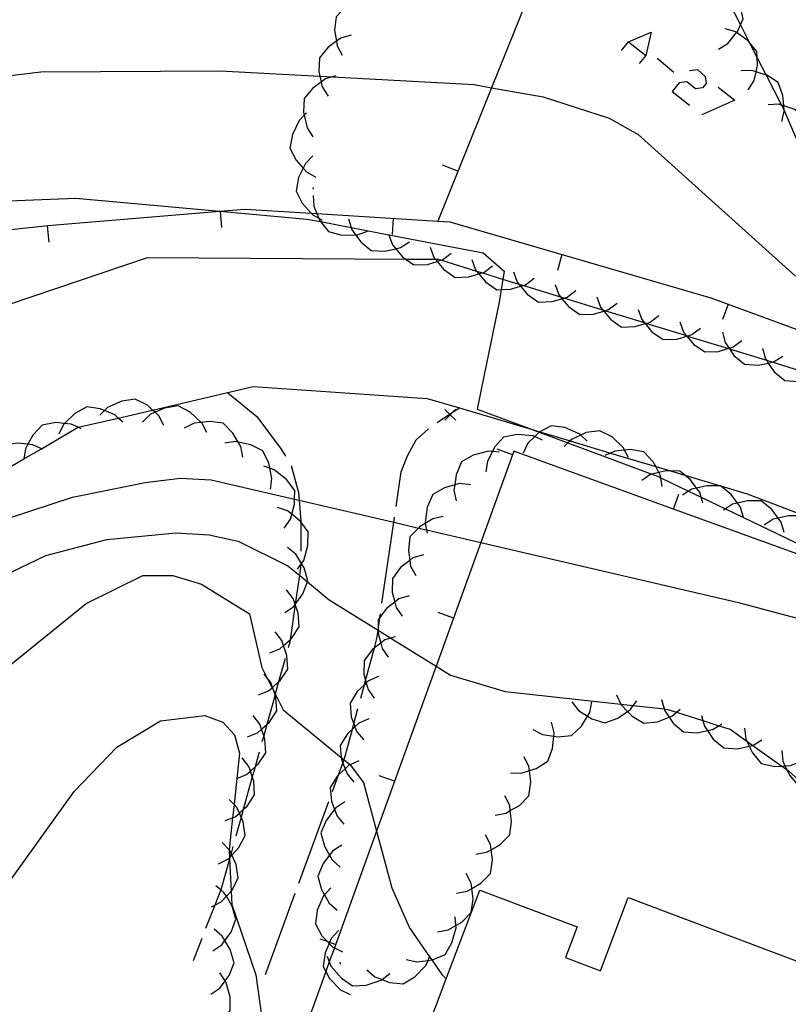
# Model space of a CAD drawing. Units: inches. Extents: x 656349 to 660060, y 4159417 to 4161134.
# Drawn here: x 657248 to 657284, y 4160275 to 4160320 of the extents above; entities that cross this region are included whole.
import ezdxf

# ---------------------------------------------------------------- set-up
doc = ezdxf.new("R2010")
doc.units = ezdxf.units.IN
doc.header["$MEASUREMENT"] = 0
doc.layers.add('Cartografia', color=7, linetype='Continuous')

msp = doc.modelspace()

# ---------------------------------------------------------------- linework, layer by layer
at = {"layer": 'Cartografia', "color": 7, "linetype": 'Continuous'}
for points in [[(657280.62, 4160318.858), (657281.05, 4160319.118), (657281.461, 4160319.629), (657281.5, 4160319.678), (657281.635, 4160319.979), (657281.76, 4160320.258), (657281.62, 4160320.868), (657281.392, 4160321.297), (657281.28, 4160321.508), (657280.91, 4160321.848)], [(657264.54, 4160321.298), (657264.05, 4160321.198), (657263.843, 4160321.071), (657263.43, 4160320.818), (657263, 4160320.358), (657262.93, 4160319.728), (657263.009, 4160319.222), (657263.04, 4160319.018), (657263.28, 4160318.578)], [(657281.1, 4160321.023), (657281.635, 4160319.979), (657282.041, 4160319.189), (657282.414, 4160318.46), (657282.82, 4160317.667), (657283.532, 4160316.279), (657283.64, 4160316.068), (657283.658, 4160316.026), (657284.201, 4160314.74)], [(657271.608, 4160320.659), (657270.165, 4160317.084), (657267.682, 4160310.933), (657267.68, 4160310.928)], [(657276.159, 4160318.801), (657276.48, 4160319.202), (657277.525, 4160319.644), (657277.283, 4160318.56), (657276.962, 4160318.198)], [(657282, 4160316.988), (657282.27, 4160317.408), (657282.362, 4160317.814), (657282.43, 4160318.118), (657282.414, 4160318.46), (657282.4, 4160318.748), (657282.041, 4160319.189), (657282, 4160319.238), (657281.461, 4160319.629), (657281.42, 4160319.658), (657280.94, 4160319.798)], [(657263.69, 4160319.508), (657263.21, 4160319.368), (657263.009, 4160319.222), (657262.63, 4160318.948), (657262.23, 4160318.458), (657262.2, 4160317.828), (657262.249, 4160317.611), (657262.31, 4160317.343), (657262.36, 4160317.118), (657262.63, 4160316.698)], [(657276.48, 4160319.202), (657277.283, 4160318.56)], [(657277.806, 4160318.439), (657278.569, 4160317.796)], [(657244.4, 4160317.218), (657249.39, 4160317.808), (657257.65, 4160317.858), (657262.249, 4160317.611), (657262.825, 4160317.58), (657269.36, 4160317.228), (657270.165, 4160317.084), (657272.54, 4160316.658), (657275.59, 4160315.678), (657276.92, 4160314.928), (657284.17, 4160308.398)], [(657279.292, 4160317.877), (657279.653, 4160317.917), (657280.015, 4160317.595), (657280.055, 4160317.274), (657279.894, 4160317.073), (657279.573, 4160317.033), (657279.171, 4160317.354), (657278.81, 4160317.314), (657278.489, 4160316.913), (657279.292, 4160316.27)], [(657283.54, 4160315.518), (657283.66, 4160315.998), (657283.658, 4160316.026), (657283.64, 4160316.245), (657283.6, 4160316.718), (657283.38, 4160317.318), (657282.85, 4160317.658), (657282.82, 4160317.667), (657282.362, 4160317.814), (657282.16, 4160317.878), (657281.66, 4160317.858)], [(657262.99, 4160317.628), (657262.825, 4160317.58), (657262.51, 4160317.488), (657262.31, 4160317.343), (657261.93, 4160317.068), (657261.53, 4160316.578), (657261.5, 4160315.948), (657261.53, 4160315.815), (657261.66, 4160315.238), (657261.93, 4160314.818)], [(657280.617, 4160317.113), (657281.381, 4160316.511), (657279.854, 4160315.828)], [(657284.79, 4160313.958), (657284.91, 4160314.438), (657284.89, 4160314.685), (657284.85, 4160315.158), (657284.63, 4160315.758), (657284.1, 4160316.098), (657283.64, 4160316.245), (657283.532, 4160316.279), (657283.41, 4160316.318), (657282.91, 4160316.298)], [(657261.64, 4160315.928), (657261.53, 4160315.815), (657261.29, 4160315.568), (657260.98, 4160314.918), (657260.86, 4160314.298), (657261.15, 4160313.738), (657261.477, 4160313.371), (657261.63, 4160313.198), (657262.07, 4160312.958)], [(657261.93, 4160313.948), (657261.58, 4160313.588), (657261.477, 4160313.371), (657261.27, 4160312.938), (657261.15, 4160312.318), (657261.44, 4160311.758), (657261.85, 4160311.297), (657261.92, 4160311.218), (657262.202, 4160311.065), (657262.36, 4160310.978)], [(657268.61, 4160313.238), (657267.91, 4160313.518)], [(657261.96, 4160312.398), (657261.94, 4160312.488)], [(657247.486, 4160311.849), (657251, 4160311.988), (657257.631, 4160311.39), (657261.65, 4160311.028), (657262.283, 4160310.907), (657263.687, 4160310.637), (657265.432, 4160310.302), (657269.78, 4160309.468), (657270.75, 4160308.618), (657270.687, 4160308.245), (657270.608, 4160307.774), (657270.51, 4160307.198), (657269.82, 4160303.838), (657269.5, 4160302.258), (657272.031, 4160301.317), (657272.358, 4160301.195), (657273.688, 4160300.701), (657277.546, 4160299.266), (657277.81, 4160299.168), (657277.974, 4160299.089), (657279.25, 4160298.475), (657279.828, 4160298.197), (657280.943, 4160297.66), (657286.154, 4160295.152)], [(657261.94, 4160312.118), (657261.97, 4160311.618), (657262.111, 4160311.281), (657262.202, 4160311.065), (657262.25, 4160310.948), (657262.283, 4160310.907), (657262.64, 4160310.458), (657263.26, 4160310.288), (657263.899, 4160310.297), (657263.98, 4160310.298), (657264.45, 4160310.468)], [(657247.718, 4160310.506), (657249.71, 4160310.728), (657257.631, 4160311.39), (657258.8, 4160311.488), (657261.85, 4160311.297), (657262.111, 4160311.281), (657267.682, 4160310.933), (657268.24, 4160310.898), (657280.28, 4160307.398), (657294.257, 4160302.263)], [(657257.65, 4160311.388), (657257.71, 4160310.638)], [(657263.57, 4160311.038), (657263.687, 4160310.637), (657263.71, 4160310.558), (657263.899, 4160310.297), (657264.13, 4160309.978), (657264.62, 4160309.578), (657265.25, 4160309.548), (657265.747, 4160309.66), (657265.96, 4160309.708), (657266.38, 4160309.978)], [(657265.63, 4160311.058), (657265.58, 4160310.308)], [(657249.68, 4160310.718), (657249.76, 4160309.968)], [(657265.43, 4160310.308), (657265.432, 4160310.302), (657265.6, 4160309.838), (657265.747, 4160309.66), (657266.06, 4160309.278), (657266.221, 4160309.167), (657266.58, 4160308.918), (657267.21, 4160308.938), (657267.661, 4160309.075), (657267.826, 4160309.125), (657267.9, 4160309.148), (657268.3, 4160309.448)], [(657267.34, 4160309.728), (657267.51, 4160309.258), (657267.592, 4160309.159), (657267.661, 4160309.075), (657267.97, 4160308.698), (657268.49, 4160308.338), (657269.12, 4160308.358), (657269.585, 4160308.499), (657269.723, 4160308.541), (657269.81, 4160308.568), (657270.21, 4160308.868)], [(657284.619, 4160303.955), (657283.096, 4160304.424), (657282.849, 4160304.5), (657281.15, 4160305.023), (657281.059, 4160305.051), (657279.173, 4160305.632), (657279.16, 4160305.636), (657277.276, 4160306.216), (657277.217, 4160306.234), (657275.391, 4160306.796), (657275.298, 4160306.825), (657273.494, 4160307.38), (657273.354, 4160307.423), (657271.608, 4160307.961), (657271.436, 4160308.014), (657270.687, 4160308.245), (657269.723, 4160308.541), (657269.492, 4160308.612), (657267.826, 4160309.125), (657267.72, 4160309.158), (657267.592, 4160309.159), (657266.221, 4160309.167), (657254.28, 4160309.238), (657244.73, 4160306.008)], [(657269.26, 4160309.158), (657269.43, 4160308.688), (657269.492, 4160308.612), (657269.585, 4160308.499), (657269.89, 4160308.128), (657270.41, 4160307.768), (657270.608, 4160307.774), (657271.04, 4160307.788), (657271.505, 4160307.929), (657271.608, 4160307.961), (657271.73, 4160307.998), (657272.13, 4160308.298)], [(657273.41, 4160309.388), (657273.2, 4160308.658)], [(657271.18, 4160308.588), (657271.35, 4160308.118), (657271.436, 4160308.014), (657271.505, 4160307.929), (657271.81, 4160307.558), (657272.33, 4160307.198), (657272.96, 4160307.218), (657273.411, 4160307.355), (657273.494, 4160307.38), (657273.65, 4160307.428), (657274.05, 4160307.728)], [(657273.09, 4160308.008), (657273.26, 4160307.538), (657273.354, 4160307.423), (657273.411, 4160307.355), (657273.72, 4160306.978), (657274.24, 4160306.618), (657274.87, 4160306.638), (657275.335, 4160306.779), (657275.391, 4160306.796), (657275.56, 4160306.848), (657275.96, 4160307.148)], [(657275.01, 4160307.438), (657275.18, 4160306.968), (657275.298, 4160306.825), (657275.335, 4160306.779), (657275.64, 4160306.408), (657276.16, 4160306.048), (657276.79, 4160306.068), (657277.241, 4160306.205), (657277.276, 4160306.216), (657277.48, 4160306.278), (657277.88, 4160306.578)], [(657281.07, 4160307.098), (657280.81, 4160306.388)], [(657276.92, 4160306.858), (657277.09, 4160306.388), (657277.217, 4160306.234), (657277.241, 4160306.205), (657277.55, 4160305.828), (657278.07, 4160305.468), (657278.7, 4160305.488), (657279.165, 4160305.629), (657279.173, 4160305.632), (657279.39, 4160305.698), (657279.79, 4160305.998)], [(657278.84, 4160306.288), (657279.01, 4160305.818), (657279.16, 4160305.636), (657279.165, 4160305.629), (657279.47, 4160305.258), (657279.99, 4160304.898), (657280.62, 4160304.918), (657281.059, 4160305.051), (657281.119, 4160305.07), (657281.31, 4160305.128), (657281.71, 4160305.428)], [(657280.81, 4160305.818), (657280.94, 4160305.338), (657281.119, 4160305.07), (657281.15, 4160305.023), (657281.34, 4160304.738), (657281.83, 4160304.328), (657282.46, 4160304.288), (657282.924, 4160304.387), (657283.096, 4160304.424), (657283.16, 4160304.438), (657283.59, 4160304.698)], [(657282.66, 4160305.068), (657282.79, 4160304.588), (657282.849, 4160304.5), (657282.924, 4160304.387), (657283.19, 4160303.988), (657283.68, 4160303.578), (657284.31, 4160303.538), (657284.783, 4160303.639), (657285.01, 4160303.688), (657285.171, 4160303.785), (657285.44, 4160303.948)], [(657244.257, 4160297.411), (657248.604, 4160299.964), (657249.409, 4160300.437), (657251.08, 4160301.418), (657251.101, 4160301.423), (657252.949, 4160301.852), (657254.536, 4160302.22), (657259.18, 4160303.298), (657267.2, 4160302.758), (657268.679, 4160302.317), (657272.031, 4160301.317), (657272.385, 4160301.211), (657273.788, 4160300.793), (657275.648, 4160300.238), (657277.733, 4160299.616), (657278.407, 4160299.415), (657279.076, 4160299.215), (657281.95, 4160298.358), (657298.964, 4160291.89)], [(657258, 4160303.018), (657259.34, 4160301.928), (657260.47, 4160300.408), (657260.67, 4160300.088)], [(657253.16, 4160301.658), (657252.949, 4160301.852), (657252.79, 4160301.998), (657252.315, 4160302.197), (657252.12, 4160302.278), (657251.5, 4160302.368), (657250.95, 4160302.058), (657250.473, 4160301.599), (657250.43, 4160301.558), (657250.21, 4160301.108)], [(657255.06, 4160301.508), (657254.83, 4160301.948), (657254.65, 4160302.115), (657254.536, 4160302.22), (657254.3, 4160302.438), (657253.74, 4160302.728), (657253.12, 4160302.628), (657252.46, 4160302.338), (657252.315, 4160302.197), (657252.1, 4160301.988)], [(657257.03, 4160301.188), (657256.8, 4160301.628), (657256.778, 4160301.649), (657256.27, 4160302.118), (657255.71, 4160302.408), (657255.09, 4160302.308), (657254.65, 4160302.115), (657254.43, 4160302.018), (657254.07, 4160301.668)], [(657267.65, 4160301.648), (657268.232, 4160302.026), (657268.394, 4160302.132), (657268.679, 4160302.317), (657268.68, 4160302.318)], [(657268.51, 4160302.248), (657268.394, 4160302.132), (657268.26, 4160301.998), (657268.01, 4160301.748)], [(657268.01, 4160302.248), (657268.232, 4160302.026), (657268.26, 4160301.998), (657268.51, 4160301.748)], [(657251.24, 4160301.358), (657251.101, 4160301.423), (657250.79, 4160301.568), (657250.473, 4160301.599), (657250.07, 4160301.638), (657249.45, 4160301.528), (657249.01, 4160301.068), (657248.783, 4160300.641), (657248.67, 4160300.428), (657248.604, 4160299.964), (657248.6, 4160299.938)], [(657258.69, 4160300.048), (657258.6, 4160300.538), (657258.483, 4160300.74), (657258.24, 4160301.158), (657257.79, 4160301.608), (657257.17, 4160301.698), (657256.778, 4160301.649), (657256.45, 4160301.608), (657256, 4160301.378)], [(657274.57, 4160300.788), (657274.274, 4160301.06), (657274.2, 4160301.128), (657273.54, 4160301.408), (657272.91, 4160301.498), (657272.385, 4160301.211), (657272.36, 4160301.198), (657272.358, 4160301.195), (657272.154, 4160300.995), (657271.84, 4160300.688), (657271.62, 4160300.238)], [(657265.76, 4160297.778), (657266, 4160299.368), (657266.29, 4160300.108), (657266.69, 4160300.848), (657267.25, 4160301.348)], [(657272.52, 4160300.828), (657272.154, 4160300.995), (657272.06, 4160301.038), (657271.35, 4160301.088), (657270.72, 4160300.968), (657270.3, 4160300.508), (657270.2, 4160300.31), (657269.97, 4160299.858), (657269.9, 4160299.368)], [(657276.47, 4160300.038), (657276.296, 4160300.372), (657276.24, 4160300.478), (657275.72, 4160300.978), (657275.16, 4160301.268), (657274.53, 4160301.178), (657274.274, 4160301.06), (657273.88, 4160300.878), (657273.788, 4160300.793), (657273.688, 4160300.701), (657273.51, 4160300.538)], [(657249.47, 4160300.408), (657249.409, 4160300.437), (657249.02, 4160300.618), (657248.783, 4160300.641), (657248.3, 4160300.688), (657247.68, 4160300.578), (657247.24, 4160300.118), (657247.019, 4160299.702), (657246.9, 4160299.478), (657246.83, 4160298.988)], [(657259.97, 4160298.568), (657260.04, 4160299.058), (657259.946, 4160299.534), (657259.9, 4160299.768), (657259.62, 4160300.338), (657259.06, 4160300.618), (657258.483, 4160300.74), (657258.35, 4160300.768), (657257.86, 4160300.698)], [(657286.074, 4160294.929), (657278.552, 4160297.652), (657271.19, 4160300.318), (657269.67, 4160296.109), (657267.61, 4160290.408), (657264.864, 4160282.808), (657262.918, 4160277.42), (657262.685, 4160276.777), (657262.524, 4160276.331), (657260.307, 4160270.196), (657256.876, 4160260.696), (657256.13, 4160258.633), (657255.01, 4160255.533), (657254.61, 4160254.426), (657253.655, 4160251.781), (657253.39, 4160251.048)], [(657270.52, 4160300.278), (657270.2, 4160300.31), (657270.02, 4160300.328), (657269.32, 4160300.138), (657268.78, 4160299.828), (657268.53, 4160299.238), (657268.464, 4160298.767), (657268.43, 4160298.528), (657268.53, 4160298.038)], [(657271.13, 4160300.158), (657270.42, 4160300.408)], [(657278.03, 4160298.698), (657277.974, 4160299.089), (657277.96, 4160299.188), (657277.878, 4160299.342), (657277.733, 4160299.616), (657277.62, 4160299.828), (657277.18, 4160300.288), (657276.56, 4160300.398), (657276.296, 4160300.372), (657275.84, 4160300.328), (657275.648, 4160300.238), (657275.39, 4160300.118)], [(657260.6, 4160296.778), (657260.89, 4160297.188), (657260.953, 4160297.416), (657261.08, 4160297.878), (657261.084, 4160298.112), (657261.09, 4160298.508), (657260.71, 4160299.018), (657260.14, 4160299.468), (657259.946, 4160299.534), (657259.67, 4160299.628)], [(657260.93, 4160299.658), (657261.26, 4160298.418), (657261.29, 4160298.063), (657261.37, 4160297.118), (657261.37, 4160297.064), (657261.37, 4160295.708)], [(657279.9, 4160297.948), (657279.828, 4160298.197), (657279.76, 4160298.428), (657279.618, 4160298.62), (657279.33, 4160299.008), (657279.076, 4160299.215), (657278.84, 4160299.408), (657278.407, 4160299.415), (657278.21, 4160299.418), (657277.878, 4160299.342), (657277.546, 4160299.266), (657277.51, 4160299.258), (657277.09, 4160298.978)], [(657247.89, 4160297.228), (657250.84, 4160298.208), (657254.2, 4160298.878), (657255.81, 4160299.078), (657257.24, 4160299.008), (657261.084, 4160298.112), (657261.29, 4160298.063), (657265.656, 4160297.045), (657266.794, 4160296.78), (657267.169, 4160296.692), (657269.67, 4160296.109), (657281.55, 4160293.338), (657287.12, 4160291.858), (657294.23, 4160289.408), (657297.18, 4160288.008), (657298.21, 4160286.998), (657299.601, 4160284.389), (657300.95, 4160281.858)], [(657269.19, 4160298.778), (657268.69, 4160298.828), (657268.464, 4160298.767), (657267.99, 4160298.638), (657267.45, 4160298.328), (657267.2, 4160297.738), (657267.1, 4160297.028), (657267.107, 4160296.994), (657267.169, 4160296.692), (657267.2, 4160296.538)], [(657281.78, 4160297.258), (657281.64, 4160297.738), (657281.498, 4160297.93), (657281.21, 4160298.318), (657280.72, 4160298.718), (657280.09, 4160298.728), (657279.618, 4160298.62), (657279.39, 4160298.568), (657279.25, 4160298.475), (657278.97, 4160298.288)], [(657278.55, 4160297.648), (657278.552, 4160297.652), (657278.8, 4160298.348)], [(657283.66, 4160296.568), (657283.52, 4160297.048), (657283.378, 4160297.24), (657283.09, 4160297.628), (657282.6, 4160298.028), (657281.97, 4160298.038), (657281.498, 4160297.93), (657281.27, 4160297.878), (657280.943, 4160297.66), (657280.85, 4160297.598)], [(657261.22, 4160294.878), (657261.37, 4160295.09), (657261.404, 4160295.138), (657261.51, 4160295.288), (657261.7, 4160295.978), (657261.71, 4160296.608), (657261.37, 4160297.064), (657261.33, 4160297.118), (657260.953, 4160297.416), (657260.76, 4160297.568), (657260.29, 4160297.728)], [(657285.54, 4160295.878), (657285.4, 4160296.358), (657285.35, 4160296.426), (657284.97, 4160296.938), (657284.48, 4160297.338), (657283.85, 4160297.348), (657283.378, 4160297.24), (657283.15, 4160297.188), (657282.73, 4160296.908)], [(657265.11, 4160293.318), (657265.656, 4160297.045), (657265.69, 4160297.278)], [(657267.94, 4160297.308), (657267.45, 4160297.208), (657267.107, 4160296.994), (657266.84, 4160296.828), (657266.794, 4160296.78), (657266.4, 4160296.368), (657266.33, 4160295.748), (657266.394, 4160295.285), (657266.43, 4160295.028), (657266.67, 4160294.588)], [(657247.26, 4160294.398), (657249.61, 4160295.508), (657252.43, 4160296.248), (657255.61, 4160296.558), (657257.15, 4160296.468), (657258.48, 4160296.178), (657260.77, 4160295.038), (657261.302, 4160294.601), (657261.674, 4160294.295), (657262.68, 4160293.468), (657264.932, 4160292.07), (657264.934, 4160292.069), (657265.52, 4160291.705), (657267.61, 4160290.408), (657268.27, 4160289.998), (657270.79, 4160289.248), (657276.127, 4160288.657), (657276.698, 4160288.594), (657278.117, 4160288.437), (657278.29, 4160288.418), (657278.695, 4160288.289), (657279.912, 4160287.9), (657280.644, 4160287.666), (657281.17, 4160287.498), (657281.928, 4160286.957), (657282.212, 4160286.755), (657283.543, 4160285.806), (657283.775, 4160285.64), (657283.82, 4160285.608), (657284.7, 4160284.81)], [(657260.64, 4160292.878), (657261.05, 4160293.168), (657261.108, 4160293.248), (657261.113, 4160293.254), (657261.47, 4160293.748), (657261.674, 4160294.295), (657261.69, 4160294.338), (657261.52, 4160294.948), (657261.404, 4160295.138), (657261.37, 4160295.193), (657261.14, 4160295.568), (657260.75, 4160295.878)], [(657267.02, 4160295.548), (657266.54, 4160295.398), (657266.394, 4160295.285), (657265.97, 4160294.958), (657265.59, 4160294.448), (657265.58, 4160293.818), (657265.703, 4160293.364), (657265.77, 4160293.118), (657266.05, 4160292.708)], [(657261.37, 4160295.208), (657261.37, 4160295.193), (657261.37, 4160295.09), (657261.37, 4160295.078), (657261.302, 4160294.601), (657261.11, 4160293.262), (657261.108, 4160293.248), (657260.876, 4160291.631), (657260.86, 4160291.518), (657260.78, 4160291.248)], [(657247.6, 4160290.168), (657251.47, 4160293.298), (657254.09, 4160294.598), (657255.47, 4160294.598), (657256.79, 4160294.188), (657259.01, 4160292.818), (657259.58, 4160290.348), (657259.81, 4160289.89), (657260.048, 4160289.417), (657260.12, 4160289.273), (657260.194, 4160289.127), (657260.56, 4160288.398), (657263.233, 4160286.204), (657263.367, 4160286.094), (657263.63, 4160285.878), (657263.641, 4160285.864), (657264.26, 4160285.048), (657264.864, 4160282.808), (657265.57, 4160280.188), (657266.38, 4160278.338), (657267.31, 4160277.002), (657267.406, 4160276.864), (657267.87, 4160276.198), (657268.077, 4160275.991), (657268.08, 4160275.988)], [(657259.94, 4160291.028), (657260.4, 4160291.208), (657260.576, 4160291.364), (657260.876, 4160291.631), (657260.94, 4160291.688), (657261.29, 4160292.218), (657261.25, 4160292.848), (657261.113, 4160293.254), (657261.11, 4160293.262), (657261.02, 4160293.528), (657260.71, 4160293.928)], [(657266.37, 4160293.658), (657265.89, 4160293.508), (657265.703, 4160293.364), (657265.32, 4160293.068), (657265.017, 4160292.661), (657264.94, 4160292.558), (657264.932, 4160292.07), (657264.932, 4160292.059), (657264.93, 4160291.928), (657265.053, 4160291.474), (657265.12, 4160291.228), (657265.4, 4160290.818)], [(657264.14, 4160288.938), (657264.306, 4160289.555), (657264.358, 4160289.749), (657264.762, 4160291.249), (657264.88, 4160291.688), (657264.932, 4160292.059), (657264.934, 4160292.069), (657265.017, 4160292.661), (657265.04, 4160292.828)], [(657268.41, 4160292.628), (657267.7, 4160292.878)], [(657259.42, 4160289.088), (657259.88, 4160289.268), (657260.048, 4160289.417), (657260.066, 4160289.433), (657260.349, 4160289.685), (657260.42, 4160289.748), (657260.77, 4160290.278), (657260.73, 4160290.908), (657260.576, 4160291.364), (657260.5, 4160291.588), (657260.19, 4160291.988)], [(657265.72, 4160291.768), (657265.52, 4160291.705), (657265.24, 4160291.618), (657265.053, 4160291.474), (657264.762, 4160291.249), (657264.67, 4160291.178), (657264.29, 4160290.668), (657264.28, 4160290.038), (657264.358, 4160289.749), (657264.39, 4160289.634), (657264.47, 4160289.338), (657264.75, 4160288.928)], [(657260.65, 4160290.768), (657260.349, 4160289.685), (657260.194, 4160289.127), (657260.183, 4160289.088), (657259.804, 4160287.724), (657259.659, 4160287.2), (657259.58, 4160286.918)], [(657258.91, 4160287.158), (657259.37, 4160287.338), (657259.556, 4160287.503), (657259.804, 4160287.724), (657259.91, 4160287.818), (657260.26, 4160288.348), (657260.22, 4160288.978), (657260.183, 4160289.088), (657260.12, 4160289.273), (657260.066, 4160289.433), (657259.99, 4160289.658), (657259.81, 4160289.89), (657259.68, 4160290.058)], [(657264.95, 4160289.928), (657264.49, 4160289.728), (657264.39, 4160289.634), (657264.306, 4160289.555), (657263.97, 4160289.238), (657263.64, 4160288.698), (657263.69, 4160288.068), (657263.812, 4160287.749), (657263.864, 4160287.612), (657263.95, 4160287.388), (657264.27, 4160287.008)], [(657272.07, 4160287.488), (657272.51, 4160287.258), (657273.034, 4160287.177), (657273.22, 4160287.148), (657273.85, 4160287.218), (657274.31, 4160287.648), (657274.588, 4160288.101), (657274.69, 4160288.268), (657274.79, 4160288.758)], [(657273.86, 4160288.768), (657274.17, 4160288.368), (657274.588, 4160288.101), (657274.78, 4160287.978), (657275.38, 4160287.798), (657275.98, 4160288.008), (657276.433, 4160288.323), (657276.57, 4160288.418), (657276.698, 4160288.594), (657276.86, 4160288.818)], [(657275.93, 4160289.088), (657276.127, 4160288.657), (657276.14, 4160288.628), (657276.433, 4160288.323), (657276.64, 4160288.108), (657277.18, 4160287.778), (657277.81, 4160287.848), (657278.35, 4160288.058), (657278.48, 4160288.108), (657278.695, 4160288.289), (657278.86, 4160288.428)], [(657278, 4160288.868), (657278.117, 4160288.437), (657278.13, 4160288.388), (657278.35, 4160288.058), (657278.53, 4160287.788), (657279.02, 4160287.378), (657279.65, 4160287.338), (657280.12, 4160287.439), (657280.35, 4160287.488), (657280.644, 4160287.666), (657280.78, 4160287.748)], [(657262.83, 4160284.638), (657263.108, 4160285.394), (657263.309, 4160285.938), (657263.367, 4160286.094), (657263.39, 4160286.158), (657263.746, 4160287.501), (657263.812, 4160287.749), (657264, 4160288.458)], [(657246.45, 4160278.418), (657250.92, 4160284.638), (657252.89, 4160286.678), (657254.9, 4160287.888), (657256.95, 4160288.128), (657257.77, 4160287.828), (657258.31, 4160287.238), (657258.55, 4160286.398), (657258.423, 4160285.237), (657258.292, 4160284.03), (657258.225, 4160283.419), (657258.064, 4160281.945), (657258.06, 4160281.908), (657258.077, 4160281.578), (657258.08, 4160281.518), (657258.158, 4160280.034), (657258.19, 4160279.418), (657259.29, 4160276.178), (657260, 4160271.118)], [(657258.4, 4160285.228), (657258.423, 4160285.237), (657258.86, 4160285.408), (657259.043, 4160285.571), (657259.264, 4160285.767), (657259.4, 4160285.888), (657259.75, 4160286.418), (657259.71, 4160287.048), (657259.659, 4160287.2), (657259.556, 4160287.503), (657259.48, 4160287.728), (657259.17, 4160288.128)], [(657264.5, 4160287.978), (657264.04, 4160287.778), (657263.864, 4160287.612), (657263.746, 4160287.501), (657263.52, 4160287.288), (657263.19, 4160286.748), (657263.233, 4160286.204), (657263.24, 4160286.118), (657263.309, 4160285.938), (657263.409, 4160285.677), (657263.5, 4160285.438), (657263.82, 4160285.058)], [(657271.03, 4160285.498), (657271.53, 4160285.478), (657271.913, 4160285.595), (657272.22, 4160285.688), (657272.76, 4160286.028), (657272.98, 4160286.618), (657273.034, 4160287.177), (657273.05, 4160287.338), (657272.93, 4160287.828)], [(657279.85, 4160288.128), (657279.912, 4160287.9), (657279.98, 4160287.648), (657280.12, 4160287.439), (657280.38, 4160287.048), (657280.87, 4160286.638), (657281.5, 4160286.598), (657282.044, 4160286.714), (657282.2, 4160286.748), (657282.212, 4160286.755), (657282.63, 4160287.008)], [(657281.83, 4160287.558), (657281.88, 4160287.058), (657281.928, 4160286.957), (657282.044, 4160286.714), (657282.19, 4160286.408), (657282.6, 4160285.928), (657283.22, 4160285.788), (657283.543, 4160285.806), (657283.692, 4160285.814), (657283.94, 4160285.828), (657284.4, 4160286.008)], [(657283.54, 4160286.528), (657283.59, 4160286.028), (657283.692, 4160285.814), (657283.775, 4160285.64), (657283.9, 4160285.378), (657284.31, 4160284.898), (657284.7, 4160284.81), (657284.93, 4160284.758), (657285.412, 4160284.785), (657285.65, 4160284.798), (657286.11, 4160284.978)], [(657257.89, 4160283.288), (657258.225, 4160283.419), (657258.35, 4160283.468), (657258.539, 4160283.636), (657258.717, 4160283.794), (657258.89, 4160283.948), (657259.24, 4160284.478), (657259.2, 4160285.108), (657259.135, 4160285.301), (657259.043, 4160285.571), (657258.97, 4160285.788), (657258.66, 4160286.188)], [(657259.45, 4160286.438), (657259.264, 4160285.767), (657259.135, 4160285.301), (657258.717, 4160283.794), (657258.623, 4160283.453), (657258.38, 4160282.578)], [(657264.04, 4160286.038), (657263.641, 4160285.864), (657263.58, 4160285.838), (657263.409, 4160285.677), (657263.108, 4160285.394), (657263.06, 4160285.348), (657262.73, 4160284.808), (657262.78, 4160284.178), (657262.923, 4160283.803), (657263.04, 4160283.498), (657263.36, 4160283.118)], [(657270.33, 4160283.538), (657270.82, 4160283.628), (657271.029, 4160283.748), (657271.45, 4160283.988), (657271.89, 4160284.438), (657271.98, 4160285.068), (657271.913, 4160285.595), (657271.89, 4160285.778), (657271.66, 4160286.228)], [(657265.69, 4160285.108), (657264.98, 4160285.358)], [(657257.58, 4160281.298), (657258.03, 4160281.528), (657258.077, 4160281.578), (657258.105, 4160281.608), (657258.19, 4160281.698), (657258.52, 4160282.048), (657258.81, 4160282.608), (657258.72, 4160283.238), (657258.623, 4160283.453), (657258.539, 4160283.636), (657258.42, 4160283.898), (657258.292, 4160284.03), (657258.07, 4160284.258)], [(657269.44, 4160281.738), (657269.93, 4160281.828), (657270.14, 4160281.948), (657270.56, 4160282.188), (657271, 4160282.638), (657271.09, 4160283.268), (657271.029, 4160283.748), (657271, 4160283.978), (657270.77, 4160284.428)], [(657261.28, 4160280.408), (657262.66, 4160284.168)], [(657263.4, 4160284.148), (657262.98, 4160283.878), (657262.923, 4160283.803), (657262.54, 4160283.298), (657262.3, 4160282.718), (657262.46, 4160282.108), (657262.691, 4160281.692), (657262.81, 4160281.478), (657263.19, 4160281.148)], [(657268.55, 4160279.948), (657269.04, 4160280.038), (657269.26, 4160280.164), (657269.67, 4160280.398), (657270.11, 4160280.848), (657270.2, 4160281.478), (657270.14, 4160281.948), (657270.11, 4160282.188), (657269.88, 4160282.638)], [(657258.24, 4160282.098), (657258.153, 4160281.78), (657258.105, 4160281.608), (657258.08, 4160281.518), (657257.72, 4160280.208), (657257.676, 4160280.096), (657257.404, 4160279.397), (657256.98, 4160278.308)], [(657257.25, 4160279.318), (657257.404, 4160279.397), (657257.7, 4160279.548), (657257.937, 4160279.799), (657258.158, 4160280.034), (657258.19, 4160280.068), (657258.48, 4160280.628), (657258.39, 4160281.258), (657258.19, 4160281.698), (657258.153, 4160281.78), (657258.09, 4160281.918), (657258.064, 4160281.945), (657257.74, 4160282.278)], [(657263.26, 4160282.158), (657262.84, 4160281.888), (657262.691, 4160281.692), (657262.4, 4160281.308), (657262.16, 4160280.728), (657262.32, 4160280.118), (657262.458, 4160279.87), (657262.67, 4160279.488), (657263.05, 4160279.158)], [(657267.67, 4160278.158), (657268.16, 4160278.248), (657268.522, 4160278.455), (657268.79, 4160278.608), (657269.23, 4160279.058), (657269.32, 4160279.688), (657269.26, 4160280.164), (657269.23, 4160280.398), (657269, 4160280.848)], [(657257.31, 4160277.288), (657257.73, 4160277.568), (657257.871, 4160277.758), (657258.16, 4160278.148), (657258.38, 4160278.738), (657258.21, 4160279.348), (657257.937, 4160279.799), (657257.84, 4160279.958), (657257.676, 4160280.096), (657257.46, 4160280.278)], [(657262.75, 4160280.188), (657262.458, 4160279.87), (657262.41, 4160279.818), (657262.13, 4160279.158), (657262.04, 4160278.528), (657262.34, 4160277.978), (657262.599, 4160277.709), (657262.677, 4160277.628), (657262.84, 4160277.458), (657262.918, 4160277.42), (657263.29, 4160277.238)], [(657259.74, 4160276.188), (657261.11, 4160279.938)], [(657266.61, 4160272.068), (657266.6, 4160272.068), (657266.6, 4160272.069), (657268.077, 4160275.991), (657269.62, 4160280.088), (657274.11, 4160278.398), (657273.57, 4160276.978), (657275.18, 4160276.368), (657276.46, 4160279.748), (657285.96, 4160276.168)], [(657266.23, 4160276.878), (657266.72, 4160276.778), (657267.237, 4160276.843), (657267.406, 4160276.864), (657267.44, 4160276.868), (657268.02, 4160277.108), (657268.34, 4160277.658), (657268.53, 4160278.348), (657268.522, 4160278.455), (657268.49, 4160278.848)], [(657257.22, 4160275.288), (657257.64, 4160275.568), (657257.888, 4160275.903), (657258.07, 4160276.148), (657258.29, 4160276.738), (657258.12, 4160277.348), (657257.871, 4160277.758), (657257.75, 4160277.958), (657257.37, 4160278.278)], [(657256.8, 4160277.848), (657256.4, 4160276.818)], [(657262.97, 4160277.578), (657262.696, 4160277.674), (657262.599, 4160277.709), (657262.26, 4160277.828)], [(657263.11, 4160278.218), (657262.77, 4160277.848), (657262.696, 4160277.674), (657262.677, 4160277.628), (657262.49, 4160277.188), (657262.4, 4160276.558), (657262.524, 4160276.331), (657262.7, 4160276.008), (657263.2, 4160275.488), (657263.65, 4160275.268)], [(657262.58, 4160277.038), (657262.685, 4160276.777), (657262.77, 4160276.568), (657263.24, 4160276.028), (657263.76, 4160275.668), (657264.39, 4160275.708), (657265.08, 4160275.928), (657265.12, 4160275.96), (657265.47, 4160276.238)], [(657264.41, 4160276.408), (657264.79, 4160276.088), (657265.12, 4160275.96), (657265.46, 4160275.828), (657266.09, 4160275.758), (657266.63, 4160276.088), (657267.13, 4160276.608), (657267.237, 4160276.843), (657267.31, 4160277.002), (657267.34, 4160277.068)], [(657263.2, 4160276.668), (657263.18, 4160276.758)], [(657256.7, 4160273.418), (657257.17, 4160273.578), (657257.363, 4160273.73), (657257.74, 4160274.028), (657258.12, 4160274.538), (657258.11, 4160275.168), (657257.92, 4160275.858), (657257.888, 4160275.903), (657257.63, 4160276.268)]]:
    msp.add_lwpolyline(points, dxfattribs=at)

doc.saveas('drawing.dxf')
